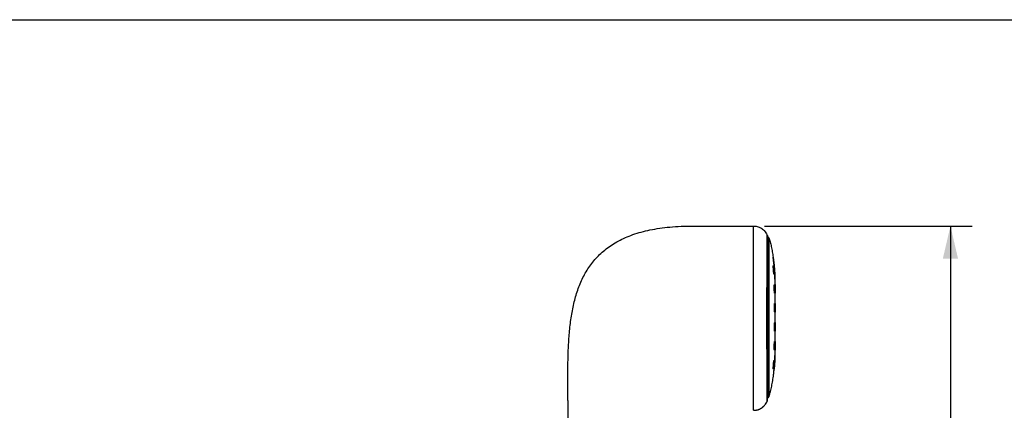
# Model space of a CAD drawing. Units: millimetres. Extents: x 0 to 297, y 0 to 210.
# Drawn here: x 91 to 182, y 174 to 210 of the extents above; entities that cross this region are included whole.
import ezdxf

# ---------------------------------------------------------------- set-up
doc = ezdxf.new("R2010")
doc.units = ezdxf.units.MM
doc.header["$LTSCALE"] = 16.335
doc.layers.get('0').update_dxf_attribs({"linetype": 'CONTINUOUS'})
doc.styles.get("Standard").update_dxf_attribs({"font": 'txt', "width": 0.8})
doc.dimstyles.new('DIMSTYLE_2', dxfattribs={"dimtxt": 3, "dimasz": 3, "dimexe": 2, "dimexo": 1, "dimgap": 0.75, "dimtad": 1, "dimdec": 0, "dimlfac": 2, "dimdsep": 46, "dimtxsty": 'Standard', "dimblk": '_FILLED', "dimblk1": '_FILLED', "dimblk2": '_FILLED', "dimcen": 0.09, "dimazin": 2, "dimtp": 0.5, "dimtm": 0.5, "dimtfac": 1, "dimtdec": 0, "dimtofl": 0, "dimtmove": 0, "dimatfit": 3, "dimldrblk": '_FILLED', "dimfxl": 0, "dimtolj": 1, "dimarcsym": 0})

# ---------------------------------------------------------------- blocks, each defined once
blk = doc.blocks.new('_FILLED')
at = {"color": 0, "linetype": 'ByBlock'}
blk.add_solid([(0, 0), (-1, 0.233), (-1, -0.233)], dxfattribs=at)
blk = doc.blocks.new('*D2')
at = {"color": 2, "linetype": 'Continuous'}
for p, q in [((159.561, 190.968), (178.731, 190.968)), ((176.731, 190.968), (176.731, 147.18)), ((176.731, 103.393), (176.731, 147.18)), ((155.915, 103.393), (178.731, 103.393))]:
    blk.add_line(p, q, dxfattribs=at)
at = {"color": 2, "linetype": 'Continuous', "xscale": 3, "yscale": 3, "zscale": 3}
for p, rotation in [((176.731, 190.968), 90), ((176.731, 103.393), 270)]:
    blk.add_blockref('_FILLED', p, dxfattribs=dict(at, rotation=rotation))
at = {"color": 2, "linetype": 'Continuous', "insert": (172.981, 143.105), "char_height": 3, "width": 7.2, "attachment_point": 2, "rotation": 90, "line_spacing_factor": 0.9}
blk.add_mtext('175', dxfattribs=at)

msp = doc.modelspace()

# ---------------------------------------------------------------- linework, layer by layer
at = {"color": 7, "linetype": 'Continuous'}
for p, q in [((0, 210), (297, 210)), ((152.9304, 190.9677), (158.5606, 190.9677)), ((158.5606, 175.6827), (158.5606, 190.9677)), ((159.8281, 189.9382), (159.8289, 189.9896)), ((159.8289, 189.9896), (159.8295, 190.0325)), ((159.8295, 190.0325), (159.8301, 190.069)), ((159.8301, 190.069), (159.8304, 190.0913)), ((159.8304, 190.0913), (159.8308, 190.1067)), ((159.8308, 190.1067), (159.8311, 190.1268)), ((159.8389, 189.7542), (159.842, 190.0204)), ((159.841, 189.9426), (159.8851, 189.9426)), ((159.841, 189.9412), (159.8849, 189.9412)), ((159.8851, 189.9426), (159.8849, 189.9412)), ((159.9785, 189.8764), (159.9787, 189.8777)), ((159.9785, 189.8764), (159.9787, 189.8777)), ((160.3757, 188.0969), (160.3757, 188.0965)), ((160.4153, 187.7974), (160.3757, 188.0969)), ((160.3757, 188.0965), (160.4684, 187.3177)), ((160.4153, 187.7974), (160.3757, 188.0965)), ((160.4685, 187.3166), (160.4153, 187.7974)), ((160.4685, 187.3166), (160.4684, 187.3177)), ((160.4716, 187.2842), (160.4685, 187.3166)), ((160.4716, 187.2842), (160.4697, 187.304)), ((160.5262, 186.5415), (160.5253, 186.5053)), ((160.5255, 186.5218), (160.5253, 186.5053)), ((160.5262, 186.5415), (160.5261, 186.5408)), ((160.5274, 186.5177), (160.5262, 186.5415)), ((160.5515, 185.5677), (160.5274, 186.5177)), ((160.5574, 184.7677), (160.5515, 185.5677)), ((160.536, 184.7676), (160.536, 184.7638)), ((160.5572, 184.8072), (160.5568, 184.8548)), ((160.5588, 184.3573), (160.5574, 184.7677)), ((160.537, 183.8215), (160.537, 183.8177)), ((160.537, 183.8215), (160.537, 183.8177)), ((160.537, 183.8177), (160.5374, 183.0177)), ((160.5598, 183.8081), (160.5588, 184.3573)), ((160.5599, 183.4175), (160.5598, 183.8081)), ((160.5605, 183.0177), (160.5598, 183.7781)), ((160.5374, 183.0177), (160.5375, 182.5431)), ((160.5605, 182.0581), (160.5605, 183.0177)), ((158.5606, 181.1491), (158.5606, 182.4677)), ((159.8046, 182.4677), (159.8203, 182.4677)), ((159.9832, 182.5427), (159.8203, 182.5427)), ((160.5374, 182.0368), (160.537, 181.2677)), ((160.5375, 182.5431), (160.5374, 182.0677)), ((160.5374, 182.0677), (160.5374, 182.0368)), ((160.5597, 181.2677), (160.5604, 182.0281)), ((160.5599, 181.6675), (160.5605, 182.0581)), ((158.5606, 178.8212), (158.5606, 181.1491)), ((160.5588, 180.7269), (160.5597, 181.2677)), ((160.5515, 179.5177), (160.5572, 180.2781)), ((160.5565, 180.168), (160.5588, 180.7269)), ((160.5274, 178.5677), (160.5515, 179.5177)), ((160.5258, 178.5518), (160.5261, 178.543)), ((160.5261, 178.5436), (160.5274, 178.5677)), ((158.5606, 173.9677), (158.5607, 177.8245)), ((160.3916, 177.1042), (160.4684, 177.7677)), ((160.4684, 177.7677), (160.4714, 177.7997)), ((141.4302, 174.8677), (141.4302, 170.3198)), ((159.8312, 174.8086), (159.829, 174.9761)), ((159.8305, 174.8667), (159.8423, 174.9149)), ((159.8313, 174.8204), (159.8307, 174.8487)), ((159.8398, 175.1442), (159.8849, 175.1442)), ((159.8398, 175.1428), (159.8851, 175.1428)), ((159.8849, 175.1442), (159.8851, 175.1428)), ((159.9787, 175.2077), (159.9785, 175.209)), ((158.5606, 173.9677), (158.651, 173.9701)), ((158.651, 173.9701), (158.7432, 173.9779)), ((158.651, 173.9701), (158.6652, 173.9709)), ((159.4438, 174.2935), (159.4523, 174.3013)), ((159.4523, 174.3013), (159.4603, 174.3087)), ((159.4603, 174.3087), (159.4679, 174.3158)), ((159.4679, 174.3158), (159.4749, 174.3225)), ((159.4749, 174.3225), (159.4815, 174.3288)), ((159.4815, 174.3288), (159.4877, 174.3349)), ((159.4877, 174.3349), (159.4935, 174.3406)), ((159.4935, 174.3406), (159.4989, 174.346)), ((159.5064, 174.3535), (159.5129, 174.3602)), ((159.5129, 174.3602), (159.5186, 174.3661)), ((159.5186, 174.3661), (159.5238, 174.3715))]:
    msp.add_line(p, q, dxfattribs=at)
for points in [[(159.8308, 190.1067), (159.831, 190.1171), (159.831, 190.1235), (159.8311, 190.1268)], [(159.842, 190.0198), (159.8425, 190.0502), (159.8428, 190.0648)], [(159.8428, 190.0648), (159.8429, 190.0737), (159.8422, 190.0673)], [(159.8203, 182.4677), (159.82, 183.4644), (159.8201, 184.4447), (159.8202, 185.3544), (159.8211, 186.2037), (159.823, 186.9908), (159.8261, 187.6924), (159.8297, 188.2854), (159.8349, 189.1859)], [(159.8349, 189.1859), (159.8369, 189.5115), (159.8389, 189.7542)], [(160.5261, 186.5408), (160.5261, 186.5395), (160.526, 186.5388), (160.526, 186.5377), (160.5259, 186.5361), (160.5258, 186.534), (160.5257, 186.5311)], [(159.8264, 177.238), (159.8232, 177.9392), (159.8212, 178.7262), (159.8203, 179.5755), (159.82, 180.4851), (159.82, 181.4655), (159.8203, 182.4677)], [(159.8375, 175.4219), (159.8331, 176.1531), (159.8264, 177.238)], [(160.3916, 177.1042), (160.4456, 177.5476), (160.4684, 177.7683)], [(159.8412, 175.0126), (159.8394, 175.1798), (159.8375, 175.4219)], [(159.8312, 174.8086), (159.8312, 174.8129), (159.8313, 174.8204)], [(159.8428, 174.8812), (159.8412, 175.0134), (159.8398, 175.1426)], [(159.843, 174.8587), (159.843, 174.8583), (159.843, 174.8727), (159.8426, 174.8913)], [(158.6652, 173.9709), (158.6741, 173.9715), (158.6839, 173.9722), (158.6949, 173.9731), (158.7072, 173.9741), (158.7209, 173.9754), (158.7357, 173.9769), (158.7512, 173.9787), (158.7674, 173.9807), (158.7844, 173.983)], [(158.7844, 173.983), (158.8022, 173.9856), (158.8207, 173.9886)], [(158.8207, 173.9886), (158.84, 173.992), (158.8597, 173.9958), (158.8796, 173.9999), (158.8995, 174.0044), (158.9192, 174.0092), (158.9385, 174.0142), (158.9573, 174.0194), (158.9758, 174.0249), (158.9937, 174.0305), (159.0113, 174.0363)], [(159.0113, 174.0363), (159.0283, 174.0422), (159.0449, 174.0482), (159.061, 174.0543), (159.0767, 174.0606), (159.092, 174.0669), (159.1068, 174.0733), (159.1212, 174.0797), (159.1352, 174.0862), (159.1489, 174.0927), (159.1621, 174.0993)], [(159.1621, 174.0993), (159.175, 174.1058), (159.1875, 174.1124), (159.1998, 174.119), (159.2116, 174.1256), (159.2232, 174.1322), (159.2345, 174.1388), (159.2455, 174.1454), (159.2562, 174.1519), (159.2666, 174.1585), (159.2768, 174.165), (159.2867, 174.1714), (159.2962, 174.1778), (159.3055, 174.1842), (159.3146, 174.1904), (159.3233, 174.1966)], [(159.3233, 174.1966), (159.3318, 174.2027), (159.3401, 174.2087), (159.348, 174.2146), (159.3557, 174.2205), (159.3632, 174.2262), (159.3704, 174.2318), (159.3773, 174.2373), (159.384, 174.2426), (159.3905, 174.2479), (159.3967, 174.253), (159.4028, 174.2579), (159.4086, 174.2628), (159.4141, 174.2676), (159.4195, 174.2722), (159.4247, 174.2767), (159.4297, 174.2811), (159.4346, 174.2853), (159.4438, 174.2935)], [(159.4989, 174.346), (159.5015, 174.3486), (159.5064, 174.3535)]]:
    msp.add_lwpolyline(points, dxfattribs=at)
for centre, radius, start, end in [((159.7449, 190.023), 0.0968, 24.234053, 28.405962), ((159.7432, 190.081), 0.1, 358.682563, 28.143416), ((159.8849, 189.8412), 0.1, 20.580316, 90.002366), ((159.8851, 189.8426), 0.1, 20.571349, 90.012297), ((-174.9328, 183.8801), 335.47, 0.151592, 0.28825), ((-116.8531, 180.9921), 277.39, 359.6953, 359.86066), ((159.7432, 174.8544), 0.1, 331.856941, 2.485285), ((159.8849, 175.2442), 0.1, 269.999535, 339.418883), ((159.8851, 175.2429), 0.1, 270.006373, 339.412162), ((158.511, 175.3304), 1.3947, 309.637769, 314.272913), ((158.4307, 175.4142), 1.5107, 314.234238, 316.690066)]:
    msp.add_arc(centre, radius, start, end, dxfattribs=at)
for points, knots in [([(141.4302, 174.8677), (141.4302, 175.8664), (141.419, 177.3554), (141.4574, 179.3233), (141.5313, 180.7565), (141.6691, 182.1449), (141.8902, 183.4774), (142.2141, 184.7431), (142.6613, 185.9308), (143.2531, 187.0285), (144.011, 188.0221), (144.9546, 188.8959), (146.1009, 189.6342), (147.4648, 190.224), (149.0621, 190.6546), (150.9101, 190.9162), (152.229, 190.9677), (152.9304, 190.9677)], [0, 0, 0, 0, 0.128378, 0.1913792, 0.2529742, 0.3128, 0.3706293, 0.4264356, 0.4804725, 0.5333616, 0.5861604, 0.6403677, 0.6978305, 0.7605713, 0.8306094, 0.9098421, 1, 1, 1, 1]), ([(158.5606, 190.9677), (158.6743, 190.9677), (158.9085, 190.9448), (159.2564, 190.8071), (159.5839, 190.5309), (159.7526, 190.2755), (159.8313, 190.1282)], [0, 0, 0, 0, 0.2123336, 0.4350765, 0.6880437, 1, 1, 1, 1]), ([(159.8046, 182.4677), (159.8046, 182.8704), (159.8041, 183.6757), (159.8047, 185.2749), (159.8054, 187.1004), (159.8198, 188.7852), (159.8243, 189.6762), (159.8281, 189.9382)], [0, 0, 0, 0, 0.1617141, 0.3233814, 0.6421965, 0.8947894, 1, 1, 1, 1]), ([(159.8315, 190.1261), (159.8315, 190.1264), (159.8314, 190.1274), (159.8313, 190.1284), (159.831, 190.1289)], [0, 0, 0, 0, 0.3389066, 1, 1, 1, 1]), ([(159.8901, 182.5427), (159.8901, 183.0198), (159.8897, 183.9752), (159.8894, 185.4073), (159.8881, 186.5944), (159.886, 187.5197), (159.884, 188.1516), (159.8829, 188.6888), (159.8832, 189.1072), (159.8834, 189.41), (159.8836, 189.6213), (159.8836, 189.7643), (159.8837, 189.8566), (159.8839, 189.9077), (159.8844, 189.9318), (159.8847, 189.9388), (159.8849, 189.9412)], [0, 0, 0, 0, 0.1934475, 0.3874081, 0.5807097, 0.6748053, 0.7626069, 0.836905, 0.8926615, 0.9322309, 0.9596985, 0.9783248, 0.990231, 0.9971384, 0.9990273, 1, 1, 1, 1]), ([(159.9787, 189.8777), (160.0242, 189.7564), (160.1069, 189.4904), (160.2101, 189.0626), (160.3009, 188.5916), (160.352, 188.2645), (160.3757, 188.0969)], [0, 0, 0, 0, 0.2127829, 0.4565725, 0.7221873, 1, 1, 1, 1]), ([(159.9785, 189.8764), (159.9783, 189.874), (159.9781, 189.867), (159.9775, 189.843), (159.9773, 189.7922), (159.9772, 189.7004), (159.9772, 189.5583), (159.9772, 189.3491), (159.9772, 189.0505), (159.9772, 188.6401), (159.9783, 188.114), (159.98, 187.4941), (159.9817, 186.5798), (159.9827, 185.4007), (159.9827, 183.9735), (159.9832, 183.0196), (159.9831, 182.5427)], [0, 0, 0, 0, 0.0009773, 0.0028746, 0.0098125, 0.0217662, 0.0404412, 0.0679247, 0.1073635, 0.162585, 0.2357943, 0.3225758, 0.4161834, 0.6097768, 0.8049274, 1, 1, 1, 1]), ([(160.4599, 186.5177), (160.4589, 186.5177), (160.4563, 186.5196), (160.4518, 186.5274), (160.4462, 186.5445), (160.4394, 186.5729), (160.4322, 186.6114), (160.4247, 186.6588), (160.4174, 186.7139), (160.4104, 186.7749), (160.4016, 186.863), (160.393, 186.974), (160.3865, 187.0992), (160.3847, 187.2031), (160.3862, 187.2636), (160.3889, 187.2879)], [0, 0, 0, 0, 0.0040872, 0.0109748, 0.0350263, 0.0728887, 0.123662, 0.1859449, 0.2579751, 0.3376948, 0.4228143, 0.5993272, 0.7669842, 0.9059775, 1, 1, 1, 1]), ([(160.3889, 187.2879), (160.3897, 187.2954), (160.3911, 187.3051), (160.3943, 187.3151), (160.397, 187.3177), (160.3981, 187.3177)], [0, 0, 0, 0, 0.7038534, 0.8952473, 1, 1, 1, 1]), ([(160.3981, 187.3177), (160.3993, 187.3177), (160.4023, 187.315), (160.4071, 187.305), (160.4136, 187.2828), (160.4212, 187.2464), (160.4295, 187.1973), (160.4378, 187.1377), (160.4459, 187.0696), (160.4535, 186.9957), (160.4602, 186.9187), (160.4657, 186.8417), (160.4699, 186.7675), (160.4724, 186.699), (160.4734, 186.6389), (160.4727, 186.5895), (160.4706, 186.5529), (160.4673, 186.5306), (160.4639, 186.5203), (160.4611, 186.5177), (160.4599, 186.5177)], [0, 0, 0, 0, 0.004524, 0.0127643, 0.0422807, 0.0888696, 0.1509406, 0.226213, 0.3118867, 0.4047574, 0.501326, 0.5979259, 0.6908599, 0.7765444, 0.8516655, 0.9133336, 0.9592357, 0.9878601, 0.9956702, 1, 1, 1, 1]), ([(160.5203, 186.5177), (160.5202, 186.5177), (160.5201, 186.5187), (160.5198, 186.5198), (160.5196, 186.5224), (160.5192, 186.5257), (160.5188, 186.53), (160.5181, 186.5376), (160.5172, 186.5494), (160.516, 186.5661), (160.5145, 186.5863), (160.5128, 186.6096), (160.5102, 186.6464), (160.5065, 186.6984), (160.5016, 186.7667), (160.4961, 186.8407), (160.4902, 186.9176), (160.4842, 186.9945), (160.4784, 187.0685), (160.473, 187.1368), (160.4689, 187.1888), (160.466, 187.2257), (160.4642, 187.249), (160.4628, 187.2692), (160.4616, 187.286), (160.4608, 187.2991), (160.4604, 187.308), (160.4603, 187.313), (160.4602, 187.3155), (160.4603, 187.3167), (160.4604, 187.3177), (160.4605, 187.3177)], [0, 0, 0, 0, 0.0006518, 0.0024831, 0.0055072, 0.0097212, 0.0151167, 0.0216786, 0.0382384, 0.0592422, 0.0844879, 0.1137296, 0.1466879, 0.2224412, 0.3088231, 0.4025081, 0.499908, 0.5973106, 0.6910128, 0.7774337, 0.8532522, 0.8862504, 0.9155321, 0.9408109, 0.9618371, 0.9783983, 0.9903397, 0.9945364, 0.9975406, 0.9993517, 1, 1, 1, 1]), ([(160.4605, 187.3177), (160.4607, 187.3177), (160.4609, 187.3167), (160.4613, 187.3155), (160.4617, 187.313), (160.4626, 187.308), (160.4637, 187.2992), (160.4654, 187.286), (160.4673, 187.2693), (160.4696, 187.2491), (160.472, 187.2258), (160.4758, 187.1891), (160.4807, 187.1371), (160.4868, 187.069), (160.493, 186.995), (160.4989, 186.9181), (160.5043, 186.8411), (160.5091, 186.767), (160.5131, 186.6987), (160.5158, 186.6466), (160.5176, 186.6097), (160.5186, 186.5864), (160.5194, 186.5662), (160.52, 186.5494), (160.5204, 186.5376), (160.5206, 186.53), (160.5206, 186.5257), (160.5206, 186.5224), (160.5207, 186.5198), (160.5204, 186.5187), (160.5205, 186.5177), (160.5203, 186.5177)], [0, 0, 0, 0, 0.0006972, 0.0025604, 0.0056152, 0.0098606, 0.0218864, 0.0385155, 0.05959, 0.084896, 0.1141908, 0.1471834, 0.2229614, 0.309319, 0.4029605, 0.500327, 0.5977122, 0.691394, 0.7777737, 0.8535196, 0.8864685, 0.9157014, 0.9409286, 0.9619122, 0.9784415, 0.9849874, 0.9903646, 0.9945579, 0.9975604, 0.9993696, 1, 1, 1, 1]), ([(160.5262, 186.5415), (160.5238, 186.5886), (160.51, 186.8365), (160.4905, 187.084), (160.4716, 187.2842)], [0, 0, 0, 0, 0.1899618, 1, 1, 1, 1]), ([(160.5253, 186.5053), (160.5245, 186.4385), (160.5288, 186.1259), (160.5317, 185.8134), (160.5329, 185.5678)], [0, 0, 0, 0, 0.2139138, 1, 1, 1, 1]), ([(160.5103, 184.7677), (160.5092, 184.7677), (160.5067, 184.7705), (160.5045, 184.7764), (160.5016, 184.786), (160.4975, 184.8058), (160.4925, 184.8391), (160.487, 184.8882), (160.4819, 184.9479), (160.4776, 185.0162), (160.4742, 185.0903), (160.4721, 185.1674), (160.4712, 185.2446), (160.4717, 185.3188), (160.4735, 185.3871), (160.4763, 185.447), (160.4802, 185.4962), (160.4845, 185.5326), (160.489, 185.5549), (160.4928, 185.565), (160.4955, 185.5677), (160.4966, 185.5677)], [0, 0, 0, 0, 0.0040418, 0.0119385, 0.0242493, 0.040988, 0.0872548, 0.1491588, 0.2244146, 0.3102035, 0.4032745, 0.5000714, 0.596883, 0.6899839, 0.7757835, 0.850999, 0.9128082, 0.9589459, 0.987866, 0.9957758, 1, 1, 1, 1]), ([(160.4966, 185.5677), (160.4978, 185.5677), (160.5005, 185.565), (160.5043, 185.5549), (160.5089, 185.5327), (160.5134, 185.4963), (160.5176, 185.4472), (160.5211, 185.3874), (160.5239, 185.3191), (160.5259, 185.245), (160.5272, 185.168), (160.5278, 185.0909), (160.5277, 185.0167), (160.5269, 184.9484), (160.5253, 184.8884), (160.5231, 184.8393), (160.5204, 184.8059), (160.5177, 184.7861), (160.5155, 184.7764), (160.5138, 184.7705), (160.5114, 184.7677), (160.5103, 184.7677)], [0, 0, 0, 0, 0.0042355, 0.0121638, 0.041134, 0.0873354, 0.1492188, 0.2245, 0.3103443, 0.4034914, 0.5003883, 0.5973227, 0.6905529, 0.7764802, 0.8518008, 0.9136417, 0.9596922, 0.9762697, 0.9883931, 0.9960931, 1, 1, 1, 1]), ([(160.5504, 184.7677), (160.5503, 184.7677), (160.5503, 184.7687), (160.55, 184.7698), (160.5499, 184.7724), (160.5497, 184.7757), (160.5495, 184.78), (160.5492, 184.7876), (160.5489, 184.7993), (160.5485, 184.816), (160.548, 184.8362), (160.5476, 184.8595), (160.547, 184.8963), (160.5463, 184.9483), (160.5455, 185.0166), (160.5447, 185.0906), (160.5441, 185.1677), (160.5436, 185.2447), (160.5432, 185.3188), (160.543, 185.3871), (160.543, 185.4391), (160.543, 185.4759), (160.5431, 185.4992), (160.5433, 185.5193), (160.5434, 185.536), (160.5436, 185.5478), (160.5438, 185.5554), (160.5439, 185.5597), (160.5441, 185.563), (160.5441, 185.5656), (160.5444, 185.5667), (160.5444, 185.5677), (160.5445, 185.5677)], [0, 0, 0, 0, 0.0006397, 0.0024591, 0.0054704, 0.0096706, 0.0150529, 0.0216024, 0.038135, 0.0591176, 0.0843415, 0.1135706, 0.1465175, 0.2222754, 0.3087051, 0.4024861, 0.5000154, 0.5975451, 0.6913275, 0.7777581, 0.8535152, 0.8864607, 0.9156876, 0.9409083, 0.9618869, 0.9784148, 0.9849617, 0.9903412, 0.9945385, 0.9975469, 0.9993632, 1, 1, 1, 1]), ([(160.5445, 185.5677), (160.5447, 185.5677), (160.5447, 185.5667), (160.545, 185.5656), (160.5451, 185.563), (160.5453, 185.5597), (160.5455, 185.5554), (160.5458, 185.5478), (160.5461, 185.536), (160.5465, 185.5193), (160.547, 185.4992), (160.5474, 185.4759), (160.548, 185.4391), (160.5488, 185.3871), (160.5496, 185.3188), (160.5504, 185.2447), (160.551, 185.1677), (160.5515, 185.0907), (160.5519, 185.0166), (160.552, 184.9483), (160.5521, 184.8963), (160.552, 184.8595), (160.5519, 184.8362), (160.5517, 184.816), (160.5516, 184.7993), (160.5514, 184.7876), (160.5512, 184.78), (160.5511, 184.7757), (160.5509, 184.7724), (160.5508, 184.7698), (160.5506, 184.7687), (160.5506, 184.7677), (160.5504, 184.7677)], [0, 0, 0, 0, 0.0006399, 0.0024594, 0.0054708, 0.0096712, 0.0150537, 0.0216033, 0.0381362, 0.059119, 0.084343, 0.1135722, 0.1465192, 0.2222769, 0.3087063, 0.4024869, 0.5000158, 0.5975452, 0.6913273, 0.7777576, 0.8535145, 0.8864599, 0.9156867, 0.9409074, 0.9618861, 0.9784141, 0.984961, 0.9903407, 0.9945381, 0.9975466, 0.999363, 1, 1, 1, 1]), ([(160.536, 184.7638), (160.5362, 184.6855), (160.5368, 184.3714), (160.5369, 184.0573), (160.537, 183.8215)], [0, 0, 0, 0, 0.24928, 1, 1, 1, 1]), ([(160.5191, 183.0177), (160.5181, 183.0177), (160.516, 183.0207), (160.5142, 183.0263), (160.5117, 183.0361), (160.5094, 183.0492), (160.507, 183.066), (160.5035, 183.0948), (160.4995, 183.1383), (160.4956, 183.1981), (160.4924, 183.2664), (160.4902, 183.3405), (160.4893, 183.4176), (160.4897, 183.4948), (160.4913, 183.5689), (160.494, 183.6372), (160.4977, 183.6971), (160.5019, 183.7462), (160.506, 183.7795), (160.5094, 183.7993), (160.5119, 183.809), (160.5138, 183.8147), (160.516, 183.8177), (160.517, 183.8177)], [0, 0, 0, 0, 0.0036683, 0.0113783, 0.0235791, 0.040252, 0.0612819, 0.0864791, 0.1484255, 0.2237866, 0.3097197, 0.4029564, 0.4999301, 0.5969105, 0.690163, 0.7761104, 0.8514737, 0.9134113, 0.9596236, 0.9762958, 0.9885053, 0.996244, 1, 1, 1, 1]), ([(160.517, 183.8177), (160.518, 183.8177), (160.5202, 183.8147), (160.5217, 183.809), (160.5237, 183.7993), (160.5262, 183.7795), (160.5288, 183.7461), (160.5311, 183.697), (160.5328, 183.6372), (160.534, 183.5689), (160.5347, 183.4948), (160.535, 183.4178), (160.5349, 183.3407), (160.5344, 183.2666), (160.5334, 183.1983), (160.532, 183.1384), (160.53, 183.0893), (160.5277, 183.0559), (160.5254, 183.0361), (160.5235, 183.0264), (160.5221, 183.0207), (160.5201, 183.0177), (160.5191, 183.0177)], [0, 0, 0, 0, 0.0036693, 0.0112907, 0.0233949, 0.0399826, 0.0861028, 0.1480453, 0.2234817, 0.3095381, 0.4029225, 0.5000565, 0.5972057, 0.6906251, 0.7767207, 0.8521837, 0.9141332, 0.9602373, 0.9768044, 0.9888752, 0.9964407, 1, 1, 1, 1]), ([(160.5535, 183.0177), (160.5534, 183.0177), (160.5534, 183.0187), (160.5531, 183.0198), (160.553, 183.0224), (160.5528, 183.0257), (160.5527, 183.03), (160.5524, 183.0376), (160.5521, 183.0493), (160.5518, 183.066), (160.5514, 183.0862), (160.5511, 183.1095), (160.5507, 183.1463), (160.5502, 183.1983), (160.5498, 183.2666), (160.5495, 183.3406), (160.5493, 183.4177), (160.5493, 183.4947), (160.5495, 183.5688), (160.5498, 183.6371), (160.5502, 183.6891), (160.5505, 183.7259), (160.5508, 183.7492), (160.5511, 183.7693), (160.5514, 183.786), (160.5517, 183.7978), (160.5519, 183.8054), (160.5521, 183.8097), (160.5523, 183.813), (160.5524, 183.8156), (160.5526, 183.8167), (160.5526, 183.8177), (160.5528, 183.8177)], [0, 0, 0, 0, 0.0006389, 0.0024573, 0.0054677, 0.009667, 0.0150484, 0.021597, 0.0381278, 0.0591087, 0.084331, 0.1135589, 0.1465049, 0.2222616, 0.3086911, 0.4024725, 0.5000021, 0.5975318, 0.6913134, 0.777743, 0.8534996, 0.8864453, 0.9156729, 0.9408948, 0.9618751, 0.9784053, 0.9849535, 0.9903345, 0.9945334, 0.9975434, 0.9993615, 1, 1, 1, 1]), ([(160.5528, 183.8177), (160.553, 183.8177), (160.5529, 183.8167), (160.5532, 183.8156), (160.5533, 183.813), (160.5535, 183.8097), (160.5536, 183.8054), (160.5538, 183.7978), (160.5541, 183.786), (160.5544, 183.7693), (160.5547, 183.7492), (160.5549, 183.7259), (160.5552, 183.6891), (160.5556, 183.6371), (160.5559, 183.5688), (160.5561, 183.4947), (160.5562, 183.4177), (160.5562, 183.3406), (160.5562, 183.2666), (160.556, 183.1983), (160.5557, 183.1463), (160.5555, 183.1095), (160.5553, 183.0862), (160.555, 183.066), (160.5548, 183.0493), (160.5546, 183.0376), (160.5543, 183.03), (160.5542, 183.0257), (160.554, 183.0224), (160.554, 183.0198), (160.5537, 183.0187), (160.5537, 183.0177), (160.5535, 183.0177)], [0, 0, 0, 0, 0.0006381, 0.0024558, 0.0054654, 0.009664, 0.0150447, 0.0215926, 0.0381224, 0.0591025, 0.0843244, 0.1135522, 0.1464983, 0.222256, 0.3086871, 0.4024704, 0.5000018, 0.5975333, 0.6913167, 0.7777479, 0.8535056, 0.8864515, 0.915679, 0.9409006, 0.9618802, 0.9784095, 0.9849571, 0.9903375, 0.9945357, 0.997545, 0.9993622, 1, 1, 1, 1]), ([(159.829, 174.9761), (159.8255, 175.2278), (159.8208, 176.1049), (159.8059, 177.7857), (159.8041, 180.0313), (159.8046, 181.6514), (159.8046, 182.4677)], [0, 0, 0, 0, 0.1008036, 0.3512323, 0.6731087, 1, 1, 1, 1]), ([(159.8849, 175.1442), (159.8842, 175.1512), (159.8843, 175.1752), (159.8834, 175.2281), (159.8836, 175.3198), (159.8834, 175.4616), (159.8834, 175.6708), (159.8831, 175.9709), (159.8828, 176.3847), (159.8839, 176.9185), (159.8859, 177.5487), (159.8881, 178.4762), (159.8894, 179.6675), (159.8896, 181.1047), (159.8901, 182.0638), (159.8901, 182.5427)], [0, 0, 0, 0, 0.0028512, 0.0097072, 0.021506, 0.0399847, 0.0672352, 0.1063193, 0.1616942, 0.2350011, 0.3227732, 0.4172261, 0.6110826, 0.80583, 1, 1, 1, 1]), ([(159.9832, 182.5427), (159.9832, 182.0638), (159.9827, 181.3455), (159.983, 180.388), (159.9826, 179.6712), (159.9816, 178.9585), (159.9813, 178.2566), (159.98, 177.5823), (159.9782, 176.9665), (159.9772, 176.4446), (159.9772, 176.0371), (159.9772, 175.7393), (159.9772, 175.5297), (159.9771, 175.3867), (159.9771, 175.2941), (159.9776, 175.2405), (159.9779, 175.2166), (159.9786, 175.2097)], [0, 0, 0, 0, 0.1959223, 0.2938628, 0.3916992, 0.4891605, 0.5854734, 0.6788172, 0.7650253, 0.8374187, 0.8923243, 0.9317234, 0.9592551, 0.9780752, 0.9902184, 0.9971567, 1, 1, 1, 1]), ([(160.517, 181.2677), (160.516, 181.2677), (160.5137, 181.2707), (160.5119, 181.2764), (160.5094, 181.2861), (160.5059, 181.3058), (160.5018, 181.3392), (160.4976, 181.3883), (160.494, 181.4481), (160.4913, 181.5165), (160.4897, 181.5906), (160.4893, 181.6677), (160.4902, 181.7449), (160.4923, 181.819), (160.4955, 181.8873), (160.4995, 181.9471), (160.5035, 181.9906), (160.5069, 182.0194), (160.5094, 182.0362), (160.5117, 182.0493), (160.5142, 182.059), (160.516, 182.0646), (160.5181, 182.0677), (160.5191, 182.0677)], [0, 0, 0, 0, 0.0037579, 0.0114975, 0.0237076, 0.0403801, 0.0865929, 0.1485303, 0.2238928, 0.3098383, 0.4030882, 0.500066, 0.5970389, 0.690276, 0.7762096, 0.8515712, 0.9135183, 0.9387159, 0.9597462, 0.9764193, 0.9886204, 0.9963309, 1, 1, 1, 1]), ([(160.5191, 182.0677), (160.5201, 182.0677), (160.5221, 182.0646), (160.5235, 182.059), (160.5254, 182.0492), (160.5277, 182.0295), (160.53, 181.9961), (160.532, 181.947), (160.5334, 181.8871), (160.5344, 181.8188), (160.5349, 181.7447), (160.535, 181.6676), (160.5347, 181.5905), (160.534, 181.5165), (160.5328, 181.4482), (160.5311, 181.3883), (160.5288, 181.3393), (160.5262, 181.3059), (160.5237, 181.2861), (160.5217, 181.2764), (160.5201, 181.2707), (160.518, 181.2677), (160.517, 181.2677)], [0, 0, 0, 0, 0.0035599, 0.0111258, 0.023197, 0.0397645, 0.0858692, 0.1478192, 0.2232822, 0.3093769, 0.4027946, 0.4999416, 0.5970748, 0.6904599, 0.7765176, 0.8519544, 0.9138962, 0.9600151, 0.9766024, 0.9887066, 0.9963287, 1, 1, 1, 1]), ([(160.5528, 181.2677), (160.5526, 181.2677), (160.5526, 181.2687), (160.5523, 181.2698), (160.5523, 181.2724), (160.5521, 181.2757), (160.5519, 181.28), (160.5517, 181.2876), (160.5514, 181.2993), (160.5511, 181.316), (160.5508, 181.3362), (160.5505, 181.3595), (160.5502, 181.3963), (160.5498, 181.4483), (160.5495, 181.5166), (160.5493, 181.5906), (160.5493, 181.6677), (160.5495, 181.7447), (160.5498, 181.8188), (160.5502, 181.8871), (160.5507, 181.9391), (160.5511, 181.9759), (160.5514, 181.9992), (160.5518, 182.0193), (160.5521, 182.036), (160.5524, 182.0478), (160.5527, 182.0554), (160.5528, 182.0597), (160.553, 182.063), (160.5531, 182.0656), (160.5534, 182.0667), (160.5534, 182.0677), (160.5535, 182.0677)], [0, 0, 0, 0, 0.0006385, 0.0024566, 0.0054666, 0.0096655, 0.0150465, 0.0215947, 0.0381249, 0.0591052, 0.0843271, 0.1135547, 0.1465004, 0.222257, 0.3086866, 0.4024682, 0.4999979, 0.5975274, 0.6913089, 0.7777384, 0.8534951, 0.886441, 0.9156689, 0.9408913, 0.9618722, 0.978403, 0.9849516, 0.990333, 0.9945323, 0.9975427, 0.9993611, 1, 1, 1, 1]), ([(160.5535, 182.0677), (160.5537, 182.0677), (160.5537, 182.0667), (160.554, 182.0656), (160.554, 182.063), (160.5542, 182.0597), (160.5543, 182.0554), (160.5546, 182.0478), (160.5548, 182.036), (160.555, 182.0193), (160.5553, 181.9992), (160.5555, 181.9759), (160.5557, 181.9391), (160.556, 181.8871), (160.5562, 181.8188), (160.5562, 181.7447), (160.5562, 181.6677), (160.5561, 181.5906), (160.5559, 181.5166), (160.5556, 181.4483), (160.5552, 181.3963), (160.5549, 181.3595), (160.5546, 181.3362), (160.5544, 181.316), (160.5541, 181.2993), (160.5538, 181.2876), (160.5536, 181.28), (160.5535, 181.2757), (160.5533, 181.2724), (160.5532, 181.2698), (160.5529, 181.2687), (160.5529, 181.2677), (160.5528, 181.2677)], [0, 0, 0, 0, 0.0006378, 0.002455, 0.0054643, 0.0096625, 0.0150429, 0.0215905, 0.0381197, 0.0590994, 0.084321, 0.1135485, 0.1464944, 0.2222521, 0.3086833, 0.4024667, 0.4999982, 0.5975296, 0.6913129, 0.7777439, 0.8535017, 0.8864478, 0.9156755, 0.9408974, 0.9618776, 0.9784074, 0.9849553, 0.990336, 0.9945346, 0.9975442, 0.9993619, 1, 1, 1, 1]), ([(160.537, 181.2677), (160.537, 181.1883), (160.5368, 180.8716), (160.5366, 180.5549), (160.536, 180.3175)], [0, 0, 0, 0, 0.2505232, 1, 1, 1, 1]), ([(160.4966, 179.5177), (160.4954, 179.5177), (160.4928, 179.5204), (160.489, 179.5305), (160.4844, 179.5527), (160.4801, 179.5891), (160.4763, 179.6384), (160.4734, 179.6982), (160.4716, 179.7666), (160.4711, 179.8408), (160.472, 179.918), (160.4742, 179.9951), (160.4775, 180.0692), (160.4819, 180.1374), (160.4869, 180.1972), (160.4924, 180.2463), (160.4974, 180.2796), (160.5016, 180.2993), (160.5044, 180.309), (160.5067, 180.3148), (160.5092, 180.3177), (160.5103, 180.3177)], [0, 0, 0, 0, 0.0042262, 0.012137, 0.0410567, 0.0871915, 0.148999, 0.2242152, 0.3100196, 0.4031267, 0.4999439, 0.5967451, 0.6898168, 0.7756022, 0.8508512, 0.9127478, 0.9590087, 0.9757458, 0.988056, 0.9959541, 1, 1, 1, 1]), ([(160.5103, 180.3177), (160.5113, 180.3177), (160.5137, 180.3148), (160.5155, 180.309), (160.5177, 180.2993), (160.5204, 180.2795), (160.5231, 180.2461), (160.5253, 180.1969), (160.5269, 180.137), (160.5277, 180.0687), (160.5278, 179.9945), (160.5272, 179.9174), (160.5259, 179.8403), (160.5239, 179.7662), (160.5211, 179.698), (160.5176, 179.6382), (160.5134, 179.589), (160.5089, 179.5527), (160.5042, 179.5304), (160.5004, 179.5204), (160.4977, 179.5177), (160.4966, 179.5177)], [0, 0, 0, 0, 0.0039114, 0.0116135, 0.0237378, 0.0403156, 0.0863657, 0.1482052, 0.2235241, 0.3094502, 0.4026794, 0.4996123, 0.5965066, 0.6896517, 0.7754953, 0.8507769, 0.9126611, 0.9588626, 0.9878332, 0.9957624, 1, 1, 1, 1]), ([(160.5445, 179.5177), (160.5444, 179.5177), (160.5444, 179.5187), (160.5441, 179.5198), (160.5441, 179.5224), (160.5439, 179.5257), (160.5438, 179.53), (160.5436, 179.5376), (160.5434, 179.5493), (160.5433, 179.566), (160.5431, 179.5862), (160.543, 179.6095), (160.543, 179.6463), (160.543, 179.6983), (160.5432, 179.7666), (160.5436, 179.8407), (160.5441, 179.9177), (160.5447, 179.9947), (160.5455, 180.0688), (160.5463, 180.1371), (160.547, 180.1891), (160.5476, 180.2259), (160.5481, 180.2492), (160.5485, 180.2693), (160.5489, 180.286), (160.5492, 180.2978), (160.5495, 180.3054), (160.5497, 180.3097), (160.5499, 180.313), (160.55, 180.3156), (160.5503, 180.3167), (160.5503, 180.3177), (160.5505, 180.3177)], [0, 0, 0, 0, 0.0006368, 0.0024531, 0.0054615, 0.0096588, 0.0150383, 0.0215852, 0.0381131, 0.0590917, 0.0843124, 0.1135393, 0.1464848, 0.2222419, 0.3086725, 0.4024549, 0.4999846, 0.5975138, 0.6912949, 0.7777245, 0.8534825, 0.8864294, 0.9156586, 0.9408824, 0.961865, 0.9783976, 0.9849471, 0.9903294, 0.9945296, 0.9975409, 0.9993603, 1, 1, 1, 1]), ([(160.5505, 180.3177), (160.5506, 180.3177), (160.5506, 180.3167), (160.5509, 180.3156), (160.5509, 180.313), (160.5511, 180.3097), (160.5512, 180.3054), (160.5514, 180.2978), (160.5516, 180.286), (160.5518, 180.2693), (160.5519, 180.2492), (160.552, 180.2259), (160.5521, 180.1891), (160.5521, 180.1371), (160.5519, 180.0688), (160.5515, 179.9947), (160.551, 179.9177), (160.5504, 179.8406), (160.5496, 179.7666), (160.5488, 179.6983), (160.548, 179.6463), (160.5474, 179.6095), (160.547, 179.5862), (160.5465, 179.566), (160.5461, 179.5493), (160.5458, 179.5376), (160.5455, 179.53), (160.5453, 179.5257), (160.5451, 179.5224), (160.545, 179.5198), (160.5447, 179.5187), (160.5447, 179.5177), (160.5445, 179.5177)], [0, 0, 0, 0, 0.000637, 0.0024534, 0.0054619, 0.0096593, 0.015039, 0.0215859, 0.0381139, 0.0590926, 0.0843133, 0.1135401, 0.1464855, 0.2222424, 0.3086727, 0.4024547, 0.4999842, 0.597513, 0.6912936, 0.777723, 0.8534808, 0.8864277, 0.915657, 0.940881, 0.9618638, 0.9783967, 0.9849463, 0.9903288, 0.9945291, 0.9975406, 0.9993601, 1, 1, 1, 1]), ([(160.5329, 179.5169), (160.532, 179.3369), (160.5299, 179.0642), (160.5258, 178.7425), (160.5244, 178.6008), (160.5258, 178.5518)], [0, 0, 0, 0, 0.5595112, 0.847624, 1, 1, 1, 1]), ([(160.3888, 177.7974), (160.3861, 177.8216), (160.3846, 177.8821), (160.3864, 177.986), (160.3929, 178.1112), (160.4015, 178.2222), (160.4103, 178.3104), (160.4173, 178.3714), (160.4246, 178.4265), (160.4321, 178.4739), (160.4393, 178.5125), (160.4461, 178.5408), (160.4518, 178.558), (160.4562, 178.5658), (160.4588, 178.5677), (160.4598, 178.5677)], [0, 0, 0, 0, 0.0939375, 0.2328848, 0.4005321, 0.5770642, 0.6622021, 0.7419423, 0.813994, 0.8762969, 0.9270872, 0.9649622, 0.9890214, 0.9959113, 1, 1, 1, 1]), ([(160.4598, 178.5677), (160.461, 178.5677), (160.4638, 178.5651), (160.4672, 178.5548), (160.4705, 178.5325), (160.4726, 178.4959), (160.4733, 178.4465), (160.4724, 178.3864), (160.4698, 178.3179), (160.4656, 178.2437), (160.4601, 178.1666), (160.4534, 178.0896), (160.4459, 178.0157), (160.4377, 177.9477), (160.4294, 177.888), (160.4211, 177.839), (160.4135, 177.8026), (160.407, 177.7804), (160.4022, 177.7703), (160.3992, 177.7677), (160.398, 177.7677)], [0, 0, 0, 0, 0.0043306, 0.0121413, 0.0407665, 0.0866687, 0.148336, 0.2234567, 0.3091425, 0.4020792, 0.4986811, 0.5952491, 0.6881176, 0.7737882, 0.849058, 0.911128, 0.9577171, 0.9872342, 0.9954751, 1, 1, 1, 1]), ([(160.4605, 177.7677), (160.4603, 177.7677), (160.4603, 177.7687), (160.4602, 177.7698), (160.4602, 177.7724), (160.4603, 177.7774), (160.4608, 177.7862), (160.4616, 177.7994), (160.4627, 177.8162), (160.4642, 177.8364), (160.4659, 177.8597), (160.4688, 177.8965), (160.4729, 177.9486), (160.4783, 178.0168), (160.4842, 178.0908), (160.4902, 178.1677), (160.496, 178.2447), (160.5015, 178.3187), (160.5065, 178.3869), (160.5102, 178.439), (160.5128, 178.4758), (160.5145, 178.4991), (160.516, 178.5192), (160.5172, 178.536), (160.5181, 178.5478), (160.5188, 178.5554), (160.5192, 178.5597), (160.5196, 178.563), (160.5198, 178.5656), (160.5201, 178.5667), (160.5202, 178.5677), (160.5203, 178.5677)], [0, 0, 0, 0, 0.0006485, 0.0024595, 0.0054635, 0.0096601, 0.0216012, 0.0381618, 0.0591872, 0.0844647, 0.1137456, 0.1467426, 0.2225594, 0.3089784, 0.4026781, 0.5000783, 0.5974768, 0.6911626, 0.7775485, 0.853306, 0.8862658, 0.9155089, 0.9407556, 0.9617603, 0.9783206, 0.9848828, 0.9902784, 0.9944926, 0.9975168, 0.9993482, 1, 1, 1, 1]), ([(160.5203, 178.5677), (160.5205, 178.5677), (160.5205, 178.5667), (160.5207, 178.5656), (160.5206, 178.563), (160.5206, 178.5597), (160.5206, 178.5553), (160.5204, 178.5477), (160.52, 178.5359), (160.5194, 178.5192), (160.5186, 178.499), (160.5176, 178.4756), (160.5158, 178.4388), (160.5131, 178.3867), (160.5091, 178.3183), (160.5043, 178.2443), (160.4989, 178.1673), (160.4929, 178.0904), (160.4868, 178.0164), (160.4807, 177.9483), (160.4757, 177.8963), (160.472, 177.8595), (160.4695, 177.8362), (160.4673, 177.8161), (160.4653, 177.7994), (160.4637, 177.7862), (160.4625, 177.7774), (160.4617, 177.7724), (160.4612, 177.7698), (160.4609, 177.7686), (160.4607, 177.7677), (160.4605, 177.7677)], [0, 0, 0, 0, 0.0006307, 0.0024404, 0.0054433, 0.0096366, 0.0150137, 0.0215597, 0.0380889, 0.0590723, 0.0842997, 0.1135329, 0.1464821, 0.2222283, 0.3086075, 0.4022888, 0.4996733, 0.5970394, 0.6906808, 0.7770384, 0.8528159, 0.8858083, 0.9151028, 0.9404087, 0.9614832, 0.9781125, 0.9901385, 0.994384, 0.997439, 0.9993024, 1, 1, 1, 1]), ([(160.4714, 177.7997), (160.4762, 177.8503), (160.4986, 178.098), (160.5161, 178.3461), (160.5261, 178.5436)], [0, 0, 0, 0, 0.2046103, 1, 1, 1, 1]), ([(160.398, 177.7677), (160.3969, 177.7677), (160.3942, 177.7703), (160.391, 177.7803), (160.3896, 177.7899), (160.3888, 177.7974)], [0, 0, 0, 0, 0.1048684, 0.2962742, 1, 1, 1, 1]), ([(159.9782, 175.2064), (160.0266, 175.3352), (160.1139, 175.6187), (160.2216, 176.0751), (160.3155, 176.5774), (160.3677, 176.926), (160.3916, 177.1042)], [0, 0, 0, 0, 0.2122515, 0.4565922, 0.7227584, 1, 1, 1, 1]), ([(159.53, 174.378), (159.5574, 174.407), (159.6726, 174.539), (159.7676, 174.688), (159.8313, 174.8072)], [0, 0, 0, 0, 0.227789, 1, 1, 1, 1])]:
    msp.add_open_spline(points, degree=3, knots=knots, dxfattribs=at)
for points in [[(159.8311, 190.1268), (159.8404, 190.1095), (159.8445, 190.0886), (159.8424, 190.0691)], [(159.8332, 190.0627), (159.8391, 190.0495), (159.8422, 190.0348), (159.842, 190.0204)], [(159.831, 174.8065), (159.8314, 174.8073), (159.8314, 174.8083), (159.8315, 174.8093)], [(159.8312, 174.8086), (159.8393, 174.8238), (159.8435, 174.8417), (159.843, 174.859)]]:
    msp.add_open_spline(points, degree=3, dxfattribs=at)

# ---------------------------------------------------------------- dimensions: what is measured, and where the dimension line sits
at = {"color": 2, "linetype": 'Continuous'}
dim = msp.add_linear_dim(base=(176.7311, 103.3927), p1=(158.5606, 190.9677), p2=(154.9148, 103.3927), angle=270, dimstyle='DIMSTYLE_2', dxfattribs=at)
dim.commit()
dim.dimension.update_dxf_attribs({"geometry": '*D2', "text_midpoint": (176.7311, 143.4799), "dimtype": 160})

doc.saveas('drawing.dxf')
